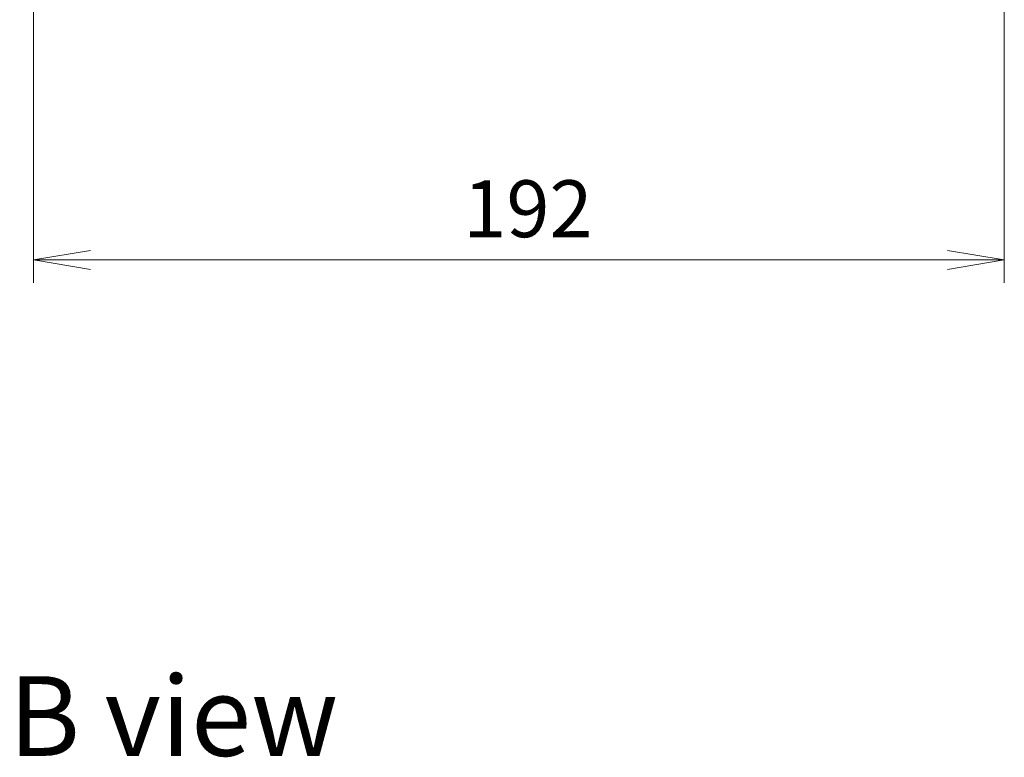
# Model space of a CAD drawing. Units: millimetres. Extents: x -922 to 6176, y 36 to 1300.
# Drawn here: x 1452 to 1646, y 795 to 941 of the extents above; entities that cross this region are included whole.
import ezdxf

# ---------------------------------------------------------------- set-up
doc = ezdxf.new("R2010")
doc.units = ezdxf.units.MM
doc.header["$LTSCALE"] = 4.5
doc.layers.get('Defpoints').update_dxf_attribs({"lineweight": 25})
doc.layers.add('Dimension (ISO)', color=7, linetype='Continuous', lineweight=18)
doc.layers.add('Symbol (ISO)', color=7, linetype='Continuous', lineweight=18)
doc.styles.add('Note Text (TK)', font='MS PGothic.ttf')
doc.dimstyles.new('Default - Method 1b (TK)', dxfattribs={"dimscale": 4.5, "dimtxt": 2.5, "dimasz": 2.5, "dimexe": 1, "dimexo": 1.5, "dimgap": 1, "dimtad": 1, "dimrnd": 1e-08, "dimdsep": 46, "dimtxsty": 'Note Text (TK)', "dimblk": 'OPEN', "dimcen": 0.09, "dimdle": 5, "dimclrd": 100, "dimclre": 100, "dimclrt": 7, "dimadec": 1, "dimazin": 1, "dimtfac": 1, "dimtmove": 0, "dimatfit": 3, "dimldrblk": 'OPEN', "dimfxl": 1, "dimtolj": 1, "dimlwd": -1, "dimlwe": -1, "dimarcsym": 0})

# ---------------------------------------------------------------- blocks, each defined once
blk = doc.blocks.new('_Open')
at = {"color": 0, "linetype": 'ByBlock', "lineweight": -2}
for p, q in [((-1, 0.167), (0, 0)), ((-1, -0.167), (0, 0)), ((0, 0), (-1, 0))]:
    blk.add_line(p, q, dxfattribs=at)
blk = doc.blocks.new('*D13')
at = {"layer": 'Defpoints', "color": 0}
for p in [(1454.36, 960.38), (1646.36, 960.38), (1646.36, 893.5)]:
    blk.add_point(p, dxfattribs=at)
at = {"layer": 'Dimension (ISO)', "color": 100}
for p, q in [((1454.36, 953.63), (1454.36, 889)), ((1646.36, 953.63), (1646.36, 889)), ((1465.61, 893.5), (1635.11, 893.5))]:
    blk.add_line(p, q, dxfattribs=at)
at = {"layer": 'Dimension (ISO)', "color": 100, "xscale": 11.25, "yscale": 11.25, "zscale": 11.25, "rotation": 180}
blk.add_blockref('_Open', (1454.36, 893.5), dxfattribs=at)
at = {"layer": 'Dimension (ISO)', "color": 100, "xscale": 11.25, "yscale": 11.25, "zscale": 11.25}
blk.add_blockref('_Open', (1646.36, 893.5), dxfattribs=at)
at = {"layer": 'Dimension (ISO)', "color": 7, "insert": (1539.37, 903.63), "char_height": 11.25, "attachment_point": 4, "style": 'Note Text (TK)'}
blk.add_mtext('\\A1;192', dxfattribs=at)

msp = doc.modelspace()

# ---------------------------------------------------------------- texts
at = {"layer": 'Symbol (ISO)', "color": 7, "insert": (1449.4632, 803.3213), "char_height": 15.75, "width": 65.486847, "attachment_point": 4, "line_spacing_factor": 1.5, "style": 'Note Text (TK)'}
msp.add_mtext('\\fMS PGothic|b0|i0;{\\H15.7500;B view}', dxfattribs=at)

# ---------------------------------------------------------------- dimensions: what is measured, and where the dimension line sits
at = {"layer": 'Dimension (ISO)', "color": 100}
dim = msp.add_linear_dim(base=(1646.3611, 893.5024), p1=(1454.3611, 960.384), p2=(1646.3611, 960.384), angle=180, dimstyle='Default - Method 1b (TK)', override={"dimgap": 1, "dimdec": 0, "dimtol": 0, "dimlim": 0, "dimtp": 0, "dimtm": 0, "dimtdec": 0, "dimtofl": 0, "dimatfit": 1}, dxfattribs=at)
dim.commit()
dim.dimension.update_dxf_attribs({"geometry": '*D13', "text_midpoint": (1550.3611, 893.5024), "dimtype": 160})

doc.saveas('drawing.dxf')
